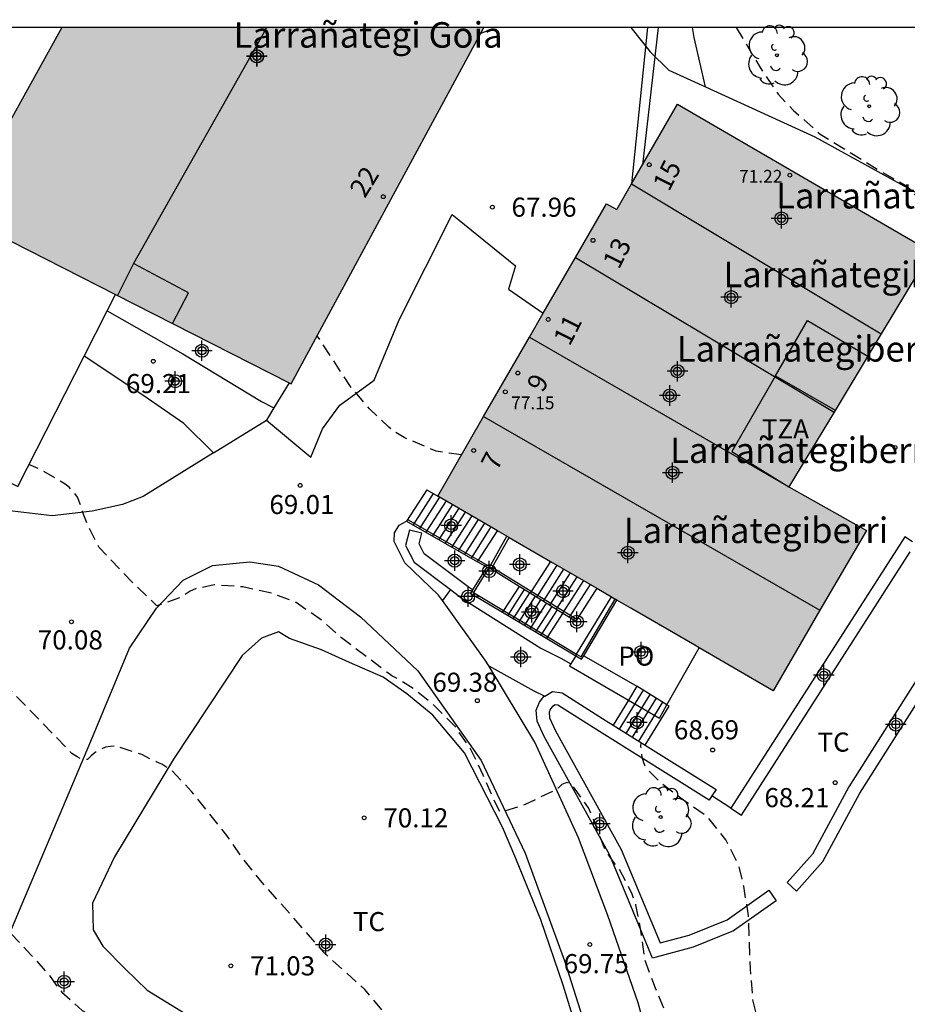
# Model space of a CAD drawing. Units: metres. Extents: x 584144 to 584497, y 4794040 to 4794290.
# Drawn here: x 584357 to 584392, y 4794252 to 4794290 of the extents above; entities that cross this region are included whole.
import ezdxf
from ezdxf.enums import TextEntityAlignment as Align

# ---------------------------------------------------------------- set-up
doc = ezdxf.new("R2010")
doc.units = ezdxf.units.M
doc.header["$MEASUREMENT"] = 0
doc.linetypes.add('TRAZOS_NORMALES', pattern=[0.75, 0.5, -0.25])
for name, color, linetype in [('010106', 9, 'Continuous'), ('020194', 31, 'TRAZOS_NORMALES'), ('020195', 30, 'TRAZOS_NORMALES'), ('020204', 9, 'Continuous'), ('020308', 9, 'Continuous'), ('060106', 9, 'Continuous'), ('060110', 9, 'Continuous'), ('060117', 9, 'Continuous'), ('060130', 9, 'Continuous'), ('060141', 9, 'Continuous'), ('070104', 3, 'Continuous'), ('070105', 6, 'Continuous'), ('080107', 9, 'Continuous'), ('080109', 9, 'Continuous'), ('080110', 9, 'Continuous'), ('080118', 9, 'Continuous'), ('080121', 9, 'Continuous'), ('080201', 9, 'Continuous'), ('080202', 9, 'Continuous'), ('080303', 9, 'Continuous'), ('080304', 9, 'Continuous'), ('080308', 9, 'Continuous'), ('080311', 9, 'Continuous'), ('080316', 9, 'Continuous'), ('100107', 3, 'Continuous'), ('100111', 9, 'Continuous'), ('100202', 3, 'Continuous'), ('100301', 7, 'Continuous'), ('220104', 9, 'Continuous'), ('240103', 9, 'Continuous'), ('990501', 21, 'Continuous'), ('C_Edificios', 5, 'Continuous'), ('Centroides', 1, 'Continuous')]:
    doc.layers.add(name, color=color, linetype=linetype)
doc.layers.add('080111', color=7, linetype='Continuous', lineweight=30)
doc.styles.add('ARIAL', font='arial.ttf', dxfattribs={"height": 1})
doc.styles.add('ARIALI', font='ariali.ttf', dxfattribs={"height": 1})
doc.styles.get("Standard").update_dxf_attribs({"font": 'arial.ttf'})

# ---------------------------------------------------------------- blocks, each defined once
blk = doc.blocks.new('COTAPU')
blk.add_circle((0, 0), 0.075)
blk = doc.blocks.new('ARBOL')
blk.add_circle((0, 0), 0.0587)
for centre, radius, start, end in [((0.097, 0.97), 0.21, 23.1565, 160.4665), ((-0.564, 0.381), 0.532, 92.28, 254.58), ((-0.28, 0.855), 0.3, 359.2878, 173.6078), ((0.438, 0.881), 0.24, 301.578, 139.328), ((-0.091, 0.321), 0.12, 119.14, 310.56), ((0.656, 0.288), 0.443, 319.8556, 114.7656), ((0.819, -0.249), 0.383, 235.5275, 62.0275), ((-0.556, -0.339), 0.555, 142.64, 266.54), ((-0.039, -0.384), 0.21, 189.64, 323.88), ((0.299, -0.624), 0.532, 224.67, 0.24), ((-0.301, -0.676), 0.45, 213.78, 295.32)]:
    blk.add_arc(centre, radius, start, end)
blk = doc.blocks.new('PUNTO')
blk.add_circle((0, 0), 0.075)
blk = doc.blocks.new('BloquePortal')
blk.add_circle((0, 0), 0.075)
at = {"flags": 5}
blk.add_attdef('INDICE', text='', height=0.75, dxfattribs=at).set_placement((0, 0), align=Align.MIDDLE_CENTER)
blk = doc.blocks.new('Centroide')
for points in [[(0, -0.402), (0, 0.402)], [(0.402, 0), (-0.402, 0)]]:
    blk.add_lwpolyline(points)
for radius in [0.256, 0.159]:
    blk.add_circle((0, 0), radius)

msp = doc.modelspace()

# ---------------------------------------------------------------- hatches: boundary and pattern name
at = {"layer": '990501'}
for points in [[(584375.288, 4794290.179), (584358.719, 4794290.179), (584354.65, 4794282.847), (584367.727, 4794276.198)], [(584392.832, 4794281.385), (584382.89, 4794287.166), (584380.504, 4794283.036), (584380.106, 4794283.267), (584373.478, 4794271.794), (584381.051, 4794267.401), (584383.566, 4794265.942), (584386.643, 4794264.158), (584390.301, 4794270.44), (584387.262, 4794272.152)]]:
    msp.add_hatch(color=256, dxfattribs=at).paths.add_polyline_path(points, flags=0)

# ---------------------------------------------------------------- linework, layer by layer
at = {"layer": '010106'}
msp.add_lwpolyline([(584144.1, 4794040.191), (584494.09, 4794040.184), (584494.095, 4794290.176), (584144.105, 4794290.184)], close=True, dxfattribs=at)
at = {"layer": '020194', "flags": 128}
for points, elevation in [([(584268.79, 4794290.181), (584269.172, 4794290.081), (584270.722, 4794289.341), (584272.392, 4794288.691), (584273.262, 4794288.251), (584276.642, 4794286.391), (584284.271, 4794282.851), (584296.621, 4794277.661), (584298.191, 4794276.951), (584298.901, 4794276.511), (584299.481, 4794276.011), (584299.951, 4794275.421), (584300.331, 4794274.661), (584300.501, 4794273.781), (584300.451, 4794272.941), (584300.311, 4794272.031), (584300.031, 4794271.131), (584299.411, 4794269.611), (584299.041, 4794268.941), (584298.601, 4794268.231), (584298.101, 4794267.531), (584297.101, 4794266.181), (584296.061, 4794264.841), (584292.091, 4794259.522), (584291.691, 4794258.852), (584292.391, 4794258.312), (584295.06, 4794255.272), (584296.36, 4794255.402), (584297.25, 4794255.812), (584298.01, 4794256.352), (584298.63, 4794256.892), (584299.99, 4794258.132), (584300.85, 4794258.822), (584301.45, 4794259.331), (584307.93, 4794265.021), (584309.55, 4794266.221), (584310.18, 4794266.661), (584311.6, 4794267.741), (584312.26, 4794268.281), (584312.88, 4794268.751), (584313.51, 4794269.261), (584314.08, 4794269.801), (584314.7, 4794270.311), (584315.33, 4794270.721), (584316.08, 4794271.061), (584316.93, 4794271.241), (584317.71, 4794271.261), (584318.49, 4794271.311), (584320.05, 4794271.341), (584320.83, 4794271.191), (584321.57, 4794270.851), (584322.32, 4794270.611), (584328.53, 4794269.791), (584329.66, 4794269.351), (584330.71, 4794269.021), (584331.81, 4794268.811), (584332.78, 4794268.561), (584333.99, 4794268.311), (584335.145, 4794268.198), (584337.286, 4794268.072), (584338.419, 4794267.819), (584339.582, 4794267.528), (584340.653, 4794267.359), (584342.106, 4794267.351), (584343.111, 4794267.168), (584343.578, 4794267.001), (584352.095, 4794264.696), (584352.876, 4794264.257), (584353.075, 4794264.129), (584353.263, 4794263.98), (584353.576, 4794263.619), (584353.701, 4794263.428), (584354.056, 4794262.572), (584354.611, 4794261.566), (584354.857, 4794260.848), (584354.662, 4794258.495), (584354.55, 4794257.594), (584354.55, 4794257.268), (584354.737, 4794256.965), (584356.695, 4794254.656), (584357.511, 4794253.793), (584358.242, 4794252.98), (584358.543, 4794252.54), (584358.721, 4794252.333), (584359.519, 4794251.615), (584360.127, 4794251.251), (584361.171, 4794250.852), (584362.156, 4794250.269), (584363.019, 4794249.598), (584364.846, 4794248.275), (584365.545, 4794247.595), (584365.811, 4794247.224), (584365.966, 4794246.969), (584366.085, 4794246.721), (584366.247, 4794245.945), (584366.246, 4794245.276), (584366.218, 4794245.056), (584366.158, 4794244.851), (584366.077, 4794244.647), (584365.139, 4794244.044), (584364.798, 4794243.865), (584364.795, 4794243.773), (584364.983, 4794243.666), (584365.313, 4794243.405), (584365.469, 4794243.246), (584365.61, 4794243.06), (584365.703, 4794242.88), (584365.738, 4794242.664), (584365.226, 4794239.566), (584365.229, 4794239.392), (584365.275, 4794239.187), (584366.133, 4794238.521), (584367.071, 4794238.022), (584369.17, 4794237.166), (584370.25, 4794236.529), (584371.202, 4794235.868), (584371.938, 4794235.066), (584372.078, 4794234.849), (584372.192, 4794234.616), (584372.258, 4794234.352), (584372.275, 4794233.936), (584372.257, 4794233.709), (584371.876, 4794232.307), (584371.863, 4794232.049), (584372.034, 4794231.141), (584372.131, 4794230.829), (584372.732, 4794229.665), (584373.012, 4794229.21), (584373.678, 4794228.224), (584374.249, 4794227.324), (584374.757, 4794226.418), (584375.865, 4794224.365), (584376.492, 4794223.306), (584377, 4794222.395), (584377.976, 4794220.159), (584378.346, 4794219.202), (584378.752, 4794218.034), (584379.02, 4794216.81), (584379.164, 4794215.819), (584379.728, 4794210.541), (584379.927, 4794209.228), (584379.996, 4794208.148), (584380.137, 4794206.793), (584380.306, 4794205.696), (584380.517, 4794204.593), (584380.818, 4794203.5), (584381.188, 4794202.433), (584381.658, 4794201.38), (584383.095, 4794198.381), (584383.564, 4794197.286), (584384.446, 4794195.12), (584384.899, 4794193.947), (584385.377, 4794192.821), (584385.727, 4794191.843), (584386.091, 4794190.76), (584386.476, 4794189.703), (584387.337, 4794187.61), (584387.786, 4794186.589), (584388.568, 4794184.507), (584388.917, 4794183.424), (584389.206, 4794182.236), (584389.402, 4794181.181), (584389.602, 4794179.984), (584390.184, 4794175.528), (584390.31, 4794174.373), (584390.351, 4794173.046), (584390.373, 4794171.945), (584390.368, 4794170.781), (584390.342, 4794169.685), (584390.258, 4794168.512), (584390.16, 4794166.385), (584390.221, 4794163.882), (584390.299, 4794163.144), (584390.41, 4794161.58), (584390.445, 4794160.031), (584390.498, 4794158.879), (584390.531, 4794156.647), (584390.532, 4794155.592), (584390.507, 4794154.352), (584390.526, 4794153.067), (584390.523, 4794151.909), (584390.556, 4794150.88), (584390.617, 4794149.873), (584390.656, 4794148.683), (584390.653, 4794147.588), (584390.611, 4794146.419), (584390.492, 4794145.318), (584390.33, 4794144.563), (584389.957, 4794143.411), (584389.557, 4794142.436), (584388.557, 4794140.435), (584388.143, 4794139.386), (584387.737, 4794138.129), (584386.671, 4794135.051), (584386.111, 4794133.82), (584385.553, 4794132.892), (584384.958, 4794132.073), (584384.129, 4794131.088), (584383.36, 4794130.204), (584382.651, 4794129.2), (584382.107, 4794128.297), (584381.845, 4794127.683), (584381.673, 4794127.009), (584381.527, 4794125.972), (584381.415, 4794124.952), (584381.126, 4794123.736), (584380.872, 4794123.225), (584380.711, 4794123.008), (584380.349, 4794122.627), (584380.147, 4794122.474), (584379.255, 4794122.014), (584379.019, 4794121.946), (584378.557, 4794121.858), (584375.973, 4794121.857), (584375.525, 4794121.783), (584374.497, 4794121.43), (584374.337, 4794121.294), (584374.392, 4794121.082), (584374.538, 4794120.884), (584375.103, 4794119.868), (584375.305, 4794118.846), (584375.275, 4794118.304), (584375.213, 4794118.022), (584374.848, 4794116.977), (584374.364, 4794116.041), (584374.033, 4794115.593), (584373.223, 4794114.836), (584371.419, 4794113.437), (584369.605, 4794112.221), (584368.783, 4794111.588), (584367.755, 4794110.847), (584366.571, 4794110.316), (584365.54, 4794109.976), (584364.43, 4794109.564), (584363.466, 4794109.15), (584361.475, 4794108.231), (584360.421, 4794107.721), (584356.351, 4794106.106), (584355.383, 4794105.766), (584354.281, 4794105.403), (584353.22, 4794105.102), (584348.884, 4794104.148), (584347.266, 4794103.881), (584342.343, 4794103.406), (584340.865, 4794103.323), (584335.519, 4794102.391), (584331.069, 4794101.892), (584327.578, 4794101.664), (584325.631, 4794101.775), (584320.633, 4794102.484), (584317.639, 4794102.364), (584317.146, 4794102.318), (584315.209, 4794101.974), (584308.536, 4794100.137), (584304.187, 4794099.033), (584297.473, 4794097.393), (584296.511, 4794097.228), (584296.022, 4794097.186), (584290.045, 4794097.493), (584288.125, 4794097.388), (584283.229, 4794097.469), (584282.744, 4794097.498), (584282.298, 4794097.489), (584281.877, 4794097.442), (584272.246, 4794096.902), (584271.832, 4794096.764), (584271.373, 4794096.657), (584266.836, 4794094.867), (584265.222, 4794093.997), (584262.402, 4794092.421), (584261.229, 4794091.534), (584260.153, 4794090.505), (584258.095, 4794088.076), (584257.027, 4794086.452), (584256.458, 4794085.153), (584256.322, 4794084.691), (584255.906, 4794082.78), (584255.544, 4794078.82), (584255.538, 4794077.992), (584255.516, 4794077.591), (584255.628, 4794073.123), (584255.708, 4794067.688), (584256.108, 4794063.234), (584256.755, 4794058.856), (584257.244, 4794056.116), (584257.773, 4794053.716), (584259.678, 4794048.126), (584259.859, 4794047.676), (584262.681, 4794041.495), (584262.908, 4794041.068), (584263.545, 4794040.189)], 71.64), ([(584264.183, 4794040.189), (584263.487, 4794041.194), (584261.116, 4794046.632), (584260.252, 4794048.566), (584258.592, 4794053.733), (584258.48, 4794054.217), (584257.588, 4794059.096), (584256.875, 4794063.974), (584256.55, 4794067.9), (584256.332, 4794075.323), (584256.281, 4794078.797), (584256.65, 4794082.705), (584257.119, 4794084.553), (584257.683, 4794085.889), (584258.721, 4794087.329), (584261.065, 4794089.8), (584262.198, 4794090.768), (584262.573, 4794091.035), (584262.966, 4794091.28), (584266.441, 4794093.081), (584269.132, 4794094.19), (584271.946, 4794095.086), (584272.909, 4794095.284), (584273.867, 4794095.36), (584281.804, 4794095.241), (584286.711, 4794095.04), (584290.161, 4794095.121), (584296.076, 4794094.906), (584296.56, 4794094.945), (584302.36, 4794095.858), (584305.734, 4794096.455), (584311.924, 4794097.949), (584316.315, 4794098.769), (584316.788, 4794098.804), (584317.272, 4794098.795), (584317.763, 4794098.75), (584318.237, 4794098.669), (584321.574, 4794097.815), (584323.695, 4794097.403), (584325.158, 4794097.226), (584325.614, 4794097.21), (584328.543, 4794097.341), (584335.411, 4794098.187), (584336.356, 4794098.365), (584340.745, 4794099.12), (584349.544, 4794100.992), (584350.432, 4794101.203), (584351.743, 4794101.472), (584352.98, 4794101.779), (584354.237, 4794102.123), (584355.399, 4794102.393), (584357.499, 4794102.954), (584358.963, 4794103.409), (584359.695, 4794103.683), (584360.107, 4794103.81), (584361.345, 4794104.117), (584361.551, 4794104.19), (584363.595, 4794104.714), (584364.064, 4794104.878), (584366.259, 4794105.531), (584368.623, 4794106.314), (584369.805, 4794106.734), (584370.068, 4794106.844), (584370.387, 4794106.934), (584371.513, 4794107.354), (584371.813, 4794107.445), (584372.358, 4794107.665), (584373.146, 4794107.938), (584373.372, 4794108.049), (584374.311, 4794108.452), (584375.194, 4794108.949), (584376.512, 4794109.873), (584377.38, 4794110.688), (584377.512, 4794110.855), (584377.682, 4794111.003), (584377.833, 4794111.17), (584377.966, 4794111.356), (584378.117, 4794111.523), (584378.666, 4794112.266), (584378.952, 4794112.844), (584379.278, 4794113.701), (584379.605, 4794114.727), (584379.663, 4794114.951), (584379.665, 4794115.176), (584379.704, 4794115.4), (584379.669, 4794115.643), (584379.672, 4794115.924), (584379.637, 4794116.168), (584379.587, 4794116.935), (584379.555, 4794117.478), (584379.557, 4794117.758), (584379.615, 4794117.982), (584379.692, 4794118.187), (584379.843, 4794118.336), (584380.237, 4794118.444), (584380.443, 4794118.461), (584381.378, 4794118.416), (584382.687, 4794118.404), (584383.473, 4794118.453), (584383.717, 4794118.525), (584384.488, 4794118.949), (584384.977, 4794119.281), (584385.922, 4794120.264), (584386.129, 4794120.506), (584386.433, 4794121.027), (584386.834, 4794121.865), (584387.201, 4794123.19), (584387.32, 4794123.88), (584387.46, 4794124.908), (584387.508, 4794126.067), (584387.573, 4794127.077), (584387.604, 4794128.423), (584387.704, 4794129.189), (584387.84, 4794129.768), (584387.975, 4794130.16), (584388.45, 4794131.016), (584388.829, 4794131.555), (584389.566, 4794132.334), (584391.396, 4794134.076), (584391.944, 4794134.707), (584392.595, 4794135.793), (584392.865, 4794136.682), (584393.273, 4794137.56), (584393.493, 4794138.434), (584393.493, 4794139.316), (584393.462, 4794140.087), (584393.462, 4794140.484), (584393.703, 4794141.428), (584393.859, 4794142.334), (584393.889, 4794143.02), (584393.831, 4794143.946), (584393.669, 4794144.91), (584393.157, 4794148.598), (584393.131, 4794149.516), (584393.069, 4794150.474), (584392.841, 4794151.382), (584392.715, 4794152.358), (584392.989, 4794153.232), (584393.507, 4794154.025), (584393.871, 4794154.859), (584394.117, 4794155.779), (584394.187, 4794156.675), (584394.037, 4794157.559), (584393.85, 4794158.467), (584393.756, 4794159.417), (584393.628, 4794160.389), (584393.592, 4794161.343), (584393.606, 4794162.309), (584393.658, 4794163.195), (584393.714, 4794164.757), (584393.842, 4794165.647), (584393.926, 4794166.557), (584393.94, 4794169.403), (584394.024, 4794171.201), (584394.018, 4794172.159), (584393.94, 4794173.147), (584393.924, 4794175.043), (584393.828, 4794175.869), (584393.46, 4794177.693), (584393.422, 4794178.617), (584393.252, 4794179.541), (584392.82, 4794181.317), (584392.302, 4794183.13), (584390.884, 4794186.395), (584389.495, 4794189.836), (584389.27, 4794190.477), (584388.861, 4794191.531), (584388.364, 4794192.536), (584387.744, 4794193.466), (584387.035, 4794194.461), (584386.388, 4794195.447), (584385.829, 4794196.397), (584384.826, 4794198.388), (584384.313, 4794199.499), (584383.845, 4794200.683), (584383.386, 4794201.903), (584382.564, 4794204.242), (584382.207, 4794205.206), (584381.909, 4794206.331), (584381.741, 4794207.399), (584381.621, 4794208.555), (584381.427, 4794210.871), (584381.352, 4794212.019), (584381.264, 4794215.758), (584381.213, 4794216.403), (584381.21, 4794217.805), (584381.162, 4794220.116), (584381.047, 4794221.317), (584380.874, 4794222.356), (584380.532, 4794223.616), (584380.229, 4794224.571), (584379.821, 4794225.698), (584379.234, 4794227.122), (584378.815, 4794228.309), (584378.012, 4794230.4), (584377.547, 4794231.402), (584376.939, 4794232.388), (584376.096, 4794233.243), (584374.468, 4794234.757), (584373.663, 4794235.47), (584372.798, 4794236.191), (584372.44, 4794236.466), (584372.332, 4794236.673), (584372.294, 4794236.885), (584372.328, 4794237.091), (584372.435, 4794237.264), (584372.513, 4794237.341), (584373.903, 4794240.059), (584374.032, 4794240.447), (584373.998, 4794240.65), (584373.687, 4794241.723), (584372.99, 4794244.494), (584372.777, 4794245.1), (584372.9, 4794245.273), (584373.143, 4794245.681), (584373.193, 4794245.887), (584373.22, 4794246.114), (584373.202, 4794246.349), (584372.932, 4794247.482), (584372.683, 4794248.66), (584372.335, 4794249.632), (584371.89, 4794250.653), (584371.319, 4794251.599), (584370.617, 4794252.428), (584369.009, 4794253.882), (584367.464, 4794255.651), (584366.585, 4794256.627), (584365.831, 4794257.562), (584365.199, 4794258.472), (584363.817, 4794260.203), (584363.05, 4794261.017), (584362.647, 4794261.276), (584362.453, 4794261.355), (584361.86, 4794261.648), (584360.845, 4794261.977), (584360.63, 4794261.971), (584360.432, 4794261.936), (584360.216, 4794261.849), (584360.028, 4794261.729), (584359.869, 4794261.597), (584359.726, 4794261.452), (584359.523, 4794261.458), (584359.322, 4794261.561), (584359.116, 4794261.693), (584356.701, 4794264.186), (584356.43, 4794264.552), (584356.125, 4794265.682), (584355.672, 4794266.778), (584355.272, 4794267.393), (584354.419, 4794268.247), (584353.473, 4794268.876), (584352.445, 4794269.299), (584351.155, 4794269.522), (584349.105, 4794270.149), (584347.001, 4794270.977), (584345.907, 4794271.373), (584343.789, 4794272.089), (584342.778, 4794272.499), (584340.676, 4794273.283), (584339.673, 4794273.838), (584339.099, 4794274.229), (584338.952, 4794274.388), (584338.594, 4794274.683), (584337.479, 4794275.184), (584336.51, 4794275.88), (584335.77, 4794276.48), (584335.19, 4794277.02), (584334.95, 4794277.15), (584334.4, 4794277.31), (584334.12, 4794277.33), (584333.02, 4794277.25), (584331.98, 4794277.23), (584331.49, 4794277.29), (584330.9, 4794277.44), (584330.73, 4794277.59), (584330.34, 4794278.06), (584330.13, 4794278.06), (584329.19, 4794277.76), (584326.13, 4794276.53), (584324.39, 4794275.691), (584322.82, 4794275.271), (584322.04, 4794275.151), (584321.26, 4794274.971), (584320.5, 4794274.731), (584319.75, 4794274.451), (584318.93, 4794274.181), (584318.21, 4794273.901), (584317.49, 4794273.591), (584316.8, 4794273.241), (584315.98, 4794272.901), (584315.13, 4794272.461), (584314.44, 4794272.021), (584313.71, 4794271.521), (584312.95, 4794270.951), (584312.29, 4794270.511), (584311.57, 4794270.071), (584310.84, 4794269.661), (584309.56, 4794268.741), (584307.6, 4794266.961), (584303.51, 4794263.601), (584299.83, 4794265.101), (584297.92, 4794263.811), (584297.59, 4794263.691), (584297.341, 4794263.981), (584300.851, 4794268.851), (584301.611, 4794271.021), (584301.801, 4794272.411), (584301.851, 4794273.291), (584301.871, 4794274.101), (584301.821, 4794274.941), (584301.701, 4794275.761), (584301.361, 4794276.381), (584300.751, 4794276.851), (584299.431, 4794277.661), (584298.661, 4794277.931), (584292.311, 4794280.631), (584282.451, 4794284.861), (584274.692, 4794288.301), (584271.702, 4794289.951), (584271.417, 4794290.181)], 70.64), ([(584375.17, 4794289.961), (584375.802, 4794290.179)], 67.64), ([(584385.193, 4794290.179), (584386.138, 4794288.608), (584386.837, 4794287.564), (584387.443, 4794286.928), (584388.492, 4794285.998), (584390.878, 4794284.531), (584391.826, 4794283.99), (584392.028, 4794283.831), (584392.385, 4794283.407), (584392.638, 4794282.945), (584392.918, 4794281.93), (584393.059, 4794280.891), (584393.042, 4794279.721), (584393.046, 4794278.611), (584393.226, 4794277.492), (584393.446, 4794276.419), (584393.653, 4794275.28), (584393.774, 4794274.162), (584393.673, 4794273.066), (584393.525, 4794271.95), (584393.551, 4794271.247), (584393.582, 4794271.023), (584393.857, 4794270.774), (584394.569, 4794269.918), (584395.482, 4794269.501), (584395.794, 4794269.167), (584395.776, 4794267.64), (584395.474, 4794266.704), (584394.948, 4794265.882), (584394.368, 4794265.088), (584393.94, 4794264.264), (584393.554, 4794263.436), (584393.16, 4794262.54), (584392.794, 4794261.63), (584392.574, 4794260.664), (584392.566, 4794259.681), (584392.776, 4794258.775), (584393.204, 4794257.907), (584393.3, 4794256.959), (584393.298, 4794256.025), (584393.436, 4794255.055), (584393.394, 4794254.605), (584392.538, 4794250.987), (584392.516, 4794250.025), (584392.581, 4794249.111), (584392.773, 4794248.201), (584392.851, 4794247.259), (584392.853, 4794246.349), (584392.781, 4794245.413), (584392.665, 4794244.483), (584392.689, 4794244.257), (584393.097, 4794242.423), (584393.069, 4794241.455), (584392.827, 4794240.571), (584392.501, 4794239.727), (584392.283, 4794238.869), (584392.083, 4794237.113), (584391.997, 4794236.193), (584391.953, 4794235.215), (584391.887, 4794234.351), (584391.746, 4794233.403), (584392.023, 4794232.505), (584392.621, 4794231.614), (584392.747, 4794230.879), (584392.641, 4794229.805), (584392.339, 4794229.017), (584391.941, 4794227.822), (584391.589, 4794226.965), (584391.225, 4794225.944), (584390.941, 4794225.048), (584390.679, 4794224.364), (584390.556, 4794222.551), (584390.567, 4794222.347), (584390.479, 4794221.323), (584390.337, 4794220.089), (584389.994, 4794217.752), (584389.885, 4794216.656), (584389.847, 4794216.072), (584389.812, 4794215.014), (584389.829, 4794214.002), (584389.853, 4794212.99), (584389.941, 4794211.885), (584389.933, 4794211.668), (584389.883, 4794211.248), (584389.74, 4794210.651), (584389.609, 4794210.473)], 67.64), ([(584374.41, 4794273.407), (584373.411, 4794273.56), (584372.164, 4794274.086), (584371.74, 4794274.337), (584371.555, 4794274.493), (584370.795, 4794275.221), (584370.049, 4794276.096), (584368.749, 4794278.087)], 68.64), ([(584265.209, 4794040.188), (584265.108, 4794040.559), (584264.935, 4794040.999), (584264.698, 4794041.387), (584264.479, 4794041.796), (584263.709, 4794043.559), (584263.565, 4794044.016), (584263.28, 4794045.941), (584263.153, 4794046.362), (584263.059, 4794046.812), (584262.234, 4794049.465), (584262.065, 4794049.91), (584261.891, 4794050.569), (584261.732, 4794051.513), (584260.606, 4794056.293), (584259.79, 4794060.624), (584259.191, 4794065.055), (584258.876, 4794069.499), (584258.983, 4794078.426), (584259.092, 4794078.857), (584259.145, 4794079.294), (584259.245, 4794079.727), (584259.318, 4794080.159), (584259.44, 4794080.566), (584259.536, 4794081.008), (584261.243, 4794084.148), (584262.278, 4794085.177), (584263.398, 4794086.194), (584264.523, 4794087.051), (584266.197, 4794088.063), (584266.642, 4794088.278), (584270.325, 4794089.801), (584271.751, 4794090.245), (584272.16, 4794090.329), (584272.58, 4794090.441), (584273.539, 4794090.637), (584277.535, 4794090.886), (584281.516, 4794090.862), (584288.973, 4794090.496), (584289.452, 4794090.419), (584289.882, 4794090.424), (584290.347, 4794090.4), (584291.255, 4794090.183), (584295.641, 4794089.661), (584296.72, 4794089.506), (584302.637, 4794089.821), (584306.031, 4794090.207), (584312.82, 4794091.633), (584316.158, 4794092.267), (584320.602, 4794092.647), (584322.076, 4794092.578), (584323.536, 4794092.389), (584326.372, 4794091.727), (584329.325, 4794091.34), (584332.292, 4794091.283), (584335.707, 4794091.643), (584340.57, 4794092.49), (584344.704, 4794093.568), (584353.267, 4794096.266), (584354.03, 4794096.494), (584355.207, 4794096.816), (584357.319, 4794097.267), (584363.609, 4794098.509), (584364.858, 4794098.805), (584366.081, 4794099.127), (584368.469, 4794099.797), (584370.753, 4794100.534), (584371.905, 4794100.914), (584373.038, 4794101.321), (584375.309, 4794102.091), (584377.569, 4794102.945), (584378.662, 4794103.314), (584379.742, 4794103.656), (584381.809, 4794104.251), (584382.916, 4794104.665), (584383.997, 4794105.119), (584384.994, 4794105.704), (584385.658, 4794106.188), (584386.474, 4794106.937), (584387.166, 4794107.721), (584387.768, 4794108.596), (584388.359, 4794109.74), (584388.787, 4794110.93), (584388.835, 4794111.152), (584388.87, 4794111.445), (584388.866, 4794111.706), (584388.805, 4794111.916), (584388.628, 4794113.077), (584388.467, 4794113.808), (584388.375, 4794114.071), (584388.34, 4794114.333), (584388.177, 4794114.896), (584388.125, 4794115.383), (584388.167, 4794115.813), (584388.301, 4794116.242), (584388.615, 4794116.996), (584390.094, 4794117.928), (584391.121, 4794118.71), (584391.805, 4794119.309), (584392.479, 4794119.936), (584393.323, 4794120.568), (584394.133, 4794121.318), (584394.531, 4794121.823), (584394.975, 4794122.608), (584395.291, 4794123.508), (584395.697, 4794124.384), (584395.939, 4794125.002), (584396.125, 4794125.958), (584396.205, 4794127.862), (584396.187, 4794128.784), (584396.297, 4794129.704), (584396.797, 4794130.48), (584397.455, 4794131.224), (584398.077, 4794132.03), (584398.673, 4794132.746), (584399.171, 4794133.518), (584399.541, 4794134.408), (584399.753, 4794135.314), (584399.889, 4794136.298), (584399.829, 4794137.244), (584399.589, 4794138.152), (584399.305, 4794139.056), (584399.117, 4794139.912), (584398.933, 4794140.854), (584398.855, 4794141.81), (584398.723, 4794142.68), (584398.519, 4794143.626), (584398.443, 4794144.556), (584398.419, 4794146.404), (584398.513, 4794147.28), (584398.787, 4794148.142), (584398.961, 4794149.084), (584399.227, 4794149.957), (584399.625, 4794151.017), (584399.679, 4794151.901), (584399.641, 4794152.889), (584399.465, 4794153.867), (584399.357, 4794154.787), (584399.279, 4794155.649), (584399.241, 4794156.541), (584399.351, 4794157.457), (584399.625, 4794158.417), (584400.199, 4794160.179), (584400.365, 4794161.125), (584400.633, 4794162.085), (584400.707, 4794162.651), (584400.719, 4794164.527), (584400.697, 4794165.441), (584400.695, 4794166.363), (584400.65, 4794167.325), (584400.632, 4794168.275), (584400.632, 4794170.155), (584400.77, 4794170.851), (584401.21, 4794171.675), (584401.564, 4794172.579), (584401.592, 4794173.513), (584401.582, 4794176.427), (584401.464, 4794177.349), (584401.238, 4794178.293), (584401.036, 4794179.339), (584400.812, 4794180.307), (584400.3, 4794181.155), (584399.106, 4794182.735), (584397.878, 4794184.181), (584396.76, 4794185.557), (584396.206, 4794186.287), (584395.606, 4794186.973), (584395.018, 4794187.697), (584394.37, 4794188.411), (584393.802, 4794189.11), (584392.68, 4794190.688), (584392.15, 4794191.502), (584391.578, 4794192.29), (584390.164, 4794193.982), (584390.076, 4794194.112), (584387.597, 4794197.008), (584387.01, 4794198.164), (584386.548, 4794199.132), (584386.006, 4794200.339), (584385.59, 4794201.374), (584385.247, 4794202.318), (584384.543, 4794204.595), (584384.226, 4794205.883), (584384.147, 4794207.049), (584384.168, 4794207.788), (584384.097, 4794209.036), (584384.155, 4794211.366), (584384.277, 4794212.374), (584384.345, 4794213.381), (584384.332, 4794214.412), (584384.214, 4794215.34), (584384.135, 4794216.558), (584384.019, 4794217.777), (584383.835, 4794218.966), (584383.826, 4794219.586), (584383.947, 4794219.749), (584384.037, 4794219.831), (584387.293, 4794220.586), (584387.429, 4794220.749), (584387.74, 4794221.299), (584387.795, 4794221.5), (584388.592, 4794227.095), (584388.556, 4794228.142), (584388.641, 4794229.268), (584388.703, 4794230.38), (584389, 4794232.656), (584389.024, 4794233.657), (584388.747, 4794236.042), (584388.574, 4794236.813), (584387.845, 4794238.791), (584387.697, 4794239.809), (584387.611, 4794240.99), (584387.477, 4794244.248), (584387.423, 4794244.95), (584387.27, 4794246.207), (584387.013, 4794247.486), (584386.472, 4794249.605), (584386.132, 4794250.826), (584385.851, 4794252.031), (584385.75, 4794253.242), (584385.679, 4794255.319), (584385.488, 4794256.494), (584385.288, 4794257.323), (584384.783, 4794258.3), (584384.085, 4794259.198), (584383.179, 4794259.822), (584382.289, 4794260.491), (584381.658, 4794261.125), (584381.563, 4794261.328), (584381.504, 4794261.548), (584381.451, 4794261.962), (584381.467, 4794262.115)], 68.64)]:
    msp.add_lwpolyline(points, dxfattribs=dict(at, elevation=elevation))
at = {"layer": '020195', "elevation": 69.64, "flags": 128}
msp.add_lwpolyline([(584386.634, 4794117.769), (584387.176, 4794118.01), (584387.647, 4794118.324), (584388.155, 4794118.694), (584388.4, 4794118.897), (584389.1, 4794119.77), (584389.271, 4794120.031), (584389.843, 4794121.279), (584390.909, 4794123.364), (584391.425, 4794124.519), (584391.749, 4794125.152), (584392.305, 4794126.475), (584392.401, 4794127.46), (584392.298, 4794128.474), (584392.283, 4794129.069), (584392.533, 4794130.039), (584393.061, 4794130.96), (584393.729, 4794131.612), (584394.297, 4794132.38), (584394.429, 4794132.532), (584394.965, 4794133.296), (584395.397, 4794134.12), (584396.021, 4794134.808), (584396.683, 4794135.475), (584397.14, 4794136.132), (584397.351, 4794137.022), (584397.421, 4794137.932), (584397.281, 4794138.868), (584397.281, 4794139.792), (584397.241, 4794140.776), (584397.085, 4794141.736), (584396.805, 4794142.632), (584396.505, 4794143.516), (584396.057, 4794144.364), (584395.909, 4794144.812), (584395.897, 4794145.652), (584395.833, 4794147.624), (584395.785, 4794148.556), (584395.785, 4794149.524), (584395.969, 4794150.476), (584396.321, 4794151.312), (584396.757, 4794152.199), (584396.965, 4794153.155), (584396.965, 4794154.147), (584396.913, 4794154.991), (584396.793, 4794155.899), (584396.577, 4794156.887), (584396.513, 4794157.851), (584396.529, 4794158.827), (584396.661, 4794159.791), (584396.889, 4794160.731), (584397.161, 4794161.623), (584397.317, 4794162.503), (584397.382, 4794163.415), (584397.442, 4794165.199), (584397.554, 4794166.479), (584397.582, 4794167.243), (584397.714, 4794169.035), (584397.714, 4794169.959), (584397.678, 4794171.651), (584397.574, 4794173.495), (584397.49, 4794174.443), (584397.218, 4794176.019), (584396.986, 4794176.983), (584396.806, 4794177.843), (584396.638, 4794178.795), (584396.39, 4794179.659), (584396.03, 4794180.499), (584395.55, 4794181.267), (584395.118, 4794182.007), (584394.885, 4794183.147), (584394.872, 4794183.349), (584395.294, 4794184.63), (584395.326, 4794184.846), (584395.367, 4794185.309), (584395.349, 4794185.75), (584395.277, 4794186.034), (584395.152, 4794186.282), (584394.872, 4794186.688), (584394.199, 4794187.471), (584392.607, 4794188.987), (584391.748, 4794189.853), (584390.409, 4794191.367), (584389.59, 4794192.426), (584388.985, 4794193.298), (584388.292, 4794194.365), (584387.719, 4794195.356), (584386.034, 4794198.18), (584385.439, 4794199.216), (584384.88, 4794200.245), (584384.404, 4794201.31), (584384.069, 4794202.299), (584383.655, 4794203.595), (584383.278, 4794204.883), (584383.019, 4794205.909), (584382.552, 4794208.027), (584382.519, 4794208.535), (584382.658, 4794210.633), (584382.722, 4794212.828), (584382.733, 4794214.869), (584382.708, 4794216.106), (584382.714, 4794217.265), (584382.684, 4794218.429), (584382.61, 4794219.642), (584382.411, 4794221.84), (584382.078, 4794224.109), (584381.821, 4794225.287), (584381.458, 4794226.377), (584381.018, 4794227.455), (584380.497, 4794228.615), (584379.478, 4794230.728), (584379.424, 4794230.951), (584379.426, 4794231.17), (584379.54, 4794231.319), (584382.253, 4794232.762), (584383.275, 4794233.267), (584384.588, 4794233.657), (584384.751, 4794233.777), (584384.89, 4794233.921), (584385.018, 4794234.135), (584385.462, 4794235.238), (584385.584, 4794235.837), (584385.533, 4794236.854), (584385.357, 4794238.011), (584384.846, 4794240.156), (584384.611, 4794241.042), (584384.466, 4794241.189), (584384.255, 4794241.183), (584384.084, 4794241.059), (584384.005, 4794240.841), (584383.954, 4794240.622), (584383.94, 4794240.404), (584383.971, 4794239.297), (584384.073, 4794237.853), (584381.888, 4794237.792), (584381.748, 4794238.238), (584381.673, 4794238.425), (584381.47, 4794239.356), (584381.295, 4794241.538), (584381.132, 4794242.362), (584380.265, 4794247.405), (584382.203, 4794248.615), (584382.652, 4794249.597), (584382.727, 4794249.819), (584382.754, 4794250.05), (584382.736, 4794250.33), (584382.474, 4794251.406), (584382.026, 4794252.48), (584381.606, 4794253.599), (584381.45, 4794254.747), (584381.257, 4794255.759), (584381.114, 4794256.177), (584380.608, 4794257.151), (584380.332, 4794257.49), (584380.068, 4794257.885), (584379.972, 4794258.105), (584379.584, 4794259.146), (584379.389, 4794259.557), (584378.733, 4794260.492), (584378.539, 4794260.558), (584378.352, 4794260.483), (584378.205, 4794260.334), (584377.981, 4794260.21), (584376.914, 4794259.689), (584375.942, 4794259.377), (584375.818, 4794259.585), (584375.254, 4794260.847), (584374.753, 4794261.905), (584374.165, 4794262.754), (584373.329, 4794263.588), (584372.512, 4794264.244), (584372.089, 4794264.516), (584371.681, 4794264.738), (584371.476, 4794264.89), (584369.697, 4794266.231), (584368.941, 4794266.903), (584367.918, 4794267.618), (584366.952, 4794267.983), (584365.832, 4794268.232), (584364.702, 4794268.307), (584363.975, 4794268.156), (584363.763, 4794268.06), (584363.368, 4794267.808), (584362.453, 4794267.492), (584361.492, 4794268.405), (584360.187, 4794269.775), (584359.705, 4794270.74), (584359.546, 4794271.146), (584359.5, 4794271.349), (584359.333, 4794271.752), (584359.189, 4794271.952), (584359.004, 4794272.14), (584358.847, 4794272.267), (584357.887, 4794272.831), (584357.427, 4794273.031)], dxfattribs=at)
at = {"layer": '060106', "flags": 128}
for points in [[(584372.315, 4794270.856), (584375.076, 4794269.276), (584375.507, 4794269.029), (584374.881, 4794268.009), (584376.064, 4794267.302), (584377.794, 4794266.268), (584378.93, 4794265.589), (584379.107, 4794265.484), (584380.445, 4794267.752)], [(584378.931, 4794266.947), (584377.144, 4794268.049), (584375.618, 4794268.991), (584376.279, 4794270.168)]]:
    msp.add_lwpolyline(points, dxfattribs=at)
at = {"layer": '060110', "flags": 128}
for points in [[(584364.678, 4794273.492), (584361.915, 4794271.778), (584361.105, 4794271.466), (584359.919, 4794271.195), (584358.339, 4794271.021), (584356.557, 4794271.225), (584352.909, 4794272.911), (584349.131, 4794274.824), (584346.535, 4794276.537), (584342.747, 4794279.201), (584340.196, 4794281.723), (584339.992, 4794281.89), (584338.16, 4794283.39), (584335.73, 4794284.56), (584334.63, 4794284.94), (584333.28, 4794285.19), (584322.92, 4794283.34)], [(584360.502, 4794279.065), (584363.467, 4794277.369), (584366.562, 4794275.506), (584367.045, 4794275.256)], [(584364.678, 4794273.492), (584363.509, 4794274.638), (584361.907, 4794275.749), (584359.597, 4794277.289)], [(584364.678, 4794273.492), (584366.751, 4794274.778)], [(584373.663, 4794267.693), (584373.509, 4794267.906), (584372.186, 4794269.177), (584371.763, 4794270.007), (584371.785, 4794270.348), (584371.963, 4794270.651), (584372.256, 4794270.804)], [(584353.312, 4794242.511), (584353.097, 4794243.621), (584353.09, 4794244.861), (584353.442, 4794246.455), (584354.944, 4794250.536), (584357.17, 4794255.794), (584359.858, 4794262.175), (584361.374, 4794265.825), (584362.44, 4794267.393), (584363.483, 4794268.492), (584364.635, 4794269.064), (584366.101, 4794269.22), (584367.227, 4794269.041), (584368.798, 4794268.313), (584370.44, 4794267.059), (584372.693, 4794264.934), (584375.179, 4794261.418), (584376.912, 4794257.777), (584378.452, 4794253.555), (584379.95, 4794248.864), (584380.907, 4794244.554), (584381.937, 4794237.895), (584381.958, 4794236.035)], [(584375.478, 4794265.135), (584375.345, 4794265.354), (584373.663, 4794267.693)], [(584386.889, 4794221.749), (584386.801, 4794222.965), (584386.507, 4794224.909), (584385.991, 4794226.84), (584385.257, 4794229.893), (584384.79, 4794232.181), (584384.399, 4794233.939), (584384.344, 4794234.566), (584383.99, 4794238.564), (584383.334, 4794242.89), (584382.621, 4794247.199), (584381.349, 4794251.906), (584380.158, 4794255.336), (584379.002, 4794258.389), (584377.289, 4794262.143), (584375.478, 4794265.135)]]:
    msp.add_lwpolyline(points, dxfattribs=at)
at = {"layer": '060117', "flags": 128}
for points in [[(584373.048, 4794272.043), (584372.256, 4794270.804)], [(584375.039, 4794269.219), (584375.076, 4794269.276), (584375.817, 4794270.436)], [(584376.669, 4794268.25), (584375.493, 4794268.976), (584376.191, 4794270.219)], [(584377.898, 4794269.229), (584377.144, 4794268.049)], [(584376.669, 4794268.25), (584376.064, 4794267.302), (584376.024, 4794267.238)], [(584377.101, 4794267.983), (584376.669, 4794268.25)], [(584377.144, 4794268.049), (584377.101, 4794267.983)], [(584379.716, 4794268.175), (584378.931, 4794266.947), (584378.888, 4794266.88), (584378.383, 4794267.191)], [(584378.383, 4794267.191), (584377.101, 4794267.983)], [(584377.754, 4794266.206), (584377.794, 4794266.268), (584378.383, 4794267.191)], [(584381.296, 4794264.329), (584380.963, 4794263.787)], [(584382.474, 4794263.605), (584381.296, 4794264.329)], [(584380.963, 4794263.787), (584380.36, 4794262.806)], [(584381.625, 4794262.017), (584382.566, 4794263.549), (584382.474, 4794263.605)]]:
    msp.add_lwpolyline(points, dxfattribs=at)
at = {"layer": '060130', "flags": 128}
for points in [[(584366.751, 4794274.778), (584368.49, 4794273.317), (584368.948, 4794274.432), (584369.628, 4794275.366), (584370.98, 4794276.339), (584371.964, 4794278.703), (584374.038, 4794282.848), (584376.528, 4794280.833), (584376.251, 4794279.918), (584377.622, 4794278.967)], [(584367.648, 4794276.238), (584367.045, 4794275.256)], [(584367.045, 4794275.256), (584366.751, 4794274.778)], [(584373.979, 4794268.126), (584373.663, 4794267.693)], [(584379.209, 4794265.529), (584381.296, 4794264.329)], [(584375.478, 4794265.135), (584377.244, 4794264.147), (584377.682, 4794263.949)], [(584384.984, 4794259.544), (584384.239, 4794260.028)]]:
    msp.add_lwpolyline(points, dxfattribs=at)
at = {"layer": '060141', "flags": 128}
for points in [[(584373.3, 4794271.897), (584372.51, 4794270.66)], [(584373.552, 4794271.751), (584372.763, 4794270.516)], [(584373.804, 4794271.605), (584373.016, 4794270.372)], [(584374.054, 4794271.459), (584373.268, 4794270.228)], [(584374.306, 4794271.313), (584373.521, 4794270.084)], [(584374.558, 4794271.167), (584373.774, 4794269.94)], [(584374.81, 4794271.021), (584374.027, 4794269.796)], [(584375.061, 4794270.875), (584374.28, 4794269.651)], [(584375.313, 4794270.729), (584374.533, 4794269.507)], [(584375.565, 4794270.583), (584374.786, 4794269.363)], [(584378.157, 4794269.079), (584377.356, 4794267.826)], [(584378.417, 4794268.929), (584377.611, 4794267.668)], [(584378.677, 4794268.778), (584377.867, 4794267.51)], [(584378.937, 4794268.627), (584378.122, 4794267.353)], [(584379.196, 4794268.477), (584378.377, 4794267.195)], [(584376.874, 4794268.123), (584376.23, 4794267.115)], [(584379.456, 4794268.326), (584378.633, 4794267.038)], [(584377.078, 4794267.997), (584376.436, 4794266.992)], [(584377.295, 4794267.863), (584376.655, 4794266.862)], [(584377.515, 4794267.728), (584376.877, 4794266.729)], [(584377.736, 4794267.591), (584377.1, 4794266.596)], [(584377.952, 4794267.458), (584377.318, 4794266.466)], [(584378.161, 4794267.329), (584377.53, 4794266.34)], [(584380.611, 4794262.649), (584381.548, 4794264.174)], [(584380.879, 4794262.482), (584381.818, 4794264.009)], [(584381.119, 4794262.333), (584382.058, 4794263.861)], [(584381.374, 4794262.174), (584382.314, 4794263.704)]]:
    msp.add_lwpolyline(points, dxfattribs=at)
at = {"layer": '070104', "flags": 128}
for points in [[(584383.985, 4794287.856), (584383.549, 4794289.783), (584383.471, 4794290.179)], [(584382.553, 4794288.511), (584383.985, 4794287.856)], [(584383.985, 4794287.856), (584388.276, 4794285.892), (584393.34, 4794283.102), (584392.832, 4794281.385)], [(584376.544, 4794257.578), (584376.017, 4794258.808), (584374.529, 4794261.723), (584373.282, 4794263.198), (584372.258, 4794264.035), (584371.335, 4794264.692), (584370.016, 4794265.264), (584368.914, 4794265.758), (584367.658, 4794266.202), (584367.227, 4794266.473), (584366.563, 4794266.212), (584365.806, 4794265.544), (584363.109, 4794261.469), (584360.784, 4794257.633), (584359.927, 4794255.821), (584359.956, 4794254.777), (584360.332, 4794254.137), (584361.214, 4794253.238), (584362.072, 4794252.403), (584363.566, 4794251.486)], [(584379.169, 4794250.098), (584378.402, 4794252.6), (584377.521, 4794255.166), (584376.544, 4794257.578)]]:
    msp.add_lwpolyline(points, dxfattribs=at)
at = {"layer": '070105', "flags": 128}
for points in [[(584373.048, 4794272.043), (584373.478, 4794271.794)], [(584372.256, 4794270.804), (584375.039, 4794269.219)], [(584375.039, 4794269.219), (584375.399, 4794269.014), (584374.846, 4794268.114)], [(584374.846, 4794268.114), (584374.767, 4794267.987), (584376.024, 4794267.238)], [(584379.209, 4794265.529), (584380.509, 4794267.715)], [(584376.024, 4794267.238), (584377.754, 4794266.206)], [(584377.754, 4794266.206), (584378.893, 4794265.528)], [(584378.893, 4794265.528), (584379.126, 4794265.389), (584379.209, 4794265.529)]]:
    msp.add_lwpolyline(points, dxfattribs=at)
at = {"layer": '080107', "flags": 128}
for points in [[(584360.502, 4794279.065), (584360.829, 4794279.705)], [(584359.597, 4794277.289), (584360.502, 4794279.065)], [(584348.725, 4794277.311), (584348.342, 4794276.551), (584356.99, 4794272.174), (584359.597, 4794277.289)]]:
    msp.add_lwpolyline(points, dxfattribs=at)
at = {"layer": '080109', "flags": 128}
msp.add_lwpolyline([(584366.757, 4794290.179), (584366.611, 4794289.9), (584361.537, 4794280.924)], dxfattribs=at)
at = {"layer": '080110', "flags": 128}
for points in [[(584363.069, 4794278.567), (584363.699, 4794279.762), (584361.537, 4794280.924), (584360.904, 4794279.668)], [(584386.731, 4794276.506), (584387.988, 4794278.682), (584390.358, 4794277.284)], [(584386.731, 4794276.506), (584385.016, 4794273.538), (584387.262, 4794272.152)], [(584386.731, 4794276.506), (584389.08, 4794275.165)]]:
    msp.add_lwpolyline(points, dxfattribs=at)
at = {"layer": '080111', "flags": 128}
for points in [[(584358.719, 4794290.179), (584355.809, 4794284.936)], [(584367.648, 4794276.238), (584367.727, 4794276.198), (584375.288, 4794290.179)], [(584381.087, 4794284.045), (584382.89, 4794287.166), (584392.832, 4794281.385)], [(584355.266, 4794283.957), (584354.65, 4794282.847), (584360.829, 4794279.705)], [(584378.889, 4794281.161), (584380.106, 4794283.267), (584380.504, 4794283.036), (584381.087, 4794284.045)], [(584377.622, 4794278.967), (584378.889, 4794281.161)], [(584392.832, 4794281.385), (584390.886, 4794278.159)], [(584360.829, 4794279.705), (584367.648, 4794276.238)], [(584377.083, 4794278.034), (584377.622, 4794278.967)], [(584390.886, 4794278.159), (584389.033, 4794275.087)], [(584375.28, 4794274.913), (584377.083, 4794278.034)], [(584389.033, 4794275.087), (584387.262, 4794272.152)], [(584373.478, 4794271.794), (584375.28, 4794274.913)], [(584387.262, 4794272.152), (584390.301, 4794270.44), (584388.481, 4794267.315)], [(584375.817, 4794270.436), (584373.478, 4794271.794)], [(584376.191, 4794270.219), (584375.817, 4794270.436)], [(584376.191, 4794270.219), (584376.279, 4794270.168)], [(584376.279, 4794270.168), (584377.898, 4794269.229)], [(584377.898, 4794269.229), (584379.716, 4794268.175)], [(584379.716, 4794268.175), (584380.298, 4794267.837)], [(584380.298, 4794267.837), (584380.445, 4794267.752)], [(584380.509, 4794267.715), (584380.445, 4794267.752)], [(584383.739, 4794265.841), (584383.566, 4794265.942), (584381.051, 4794267.401), (584380.509, 4794267.715)], [(584388.481, 4794267.315), (584386.643, 4794264.158), (584383.739, 4794265.841)]]:
    msp.add_lwpolyline(points, dxfattribs=at)
at = {"layer": '080118', "flags": 128}
for points in [[(584381.087, 4794284.045), (584390.886, 4794278.159)], [(584378.889, 4794281.161), (584389.033, 4794275.087)], [(584377.083, 4794278.034), (584387.262, 4794272.152)], [(584375.28, 4794274.913), (584388.481, 4794267.315)]]:
    msp.add_lwpolyline(points, dxfattribs=at)
at = {"layer": '080121', "flags": 128}
for points in [[(584378.93, 4794265.589), (584380.298, 4794267.837)], [(584382.474, 4794263.605), (584383.739, 4794265.841)], [(584378.893, 4794265.528), (584378.701, 4794265.213)], [(584378.93, 4794265.589), (584378.893, 4794265.528)], [(584378.701, 4794265.213), (584378.654, 4794265.136), (584380.963, 4794263.787)], [(584380.963, 4794263.787), (584382.176, 4794263.079), (584382.474, 4794263.605)]]:
    msp.add_lwpolyline(points, dxfattribs=at)
at = {"layer": '100107', "flags": 128}
for points in [[(584374.846, 4794268.114), (584374.725, 4794268.19), (584372.95, 4794269.526), (584372.748, 4794269.915), (584372.857, 4794270.337), (584372.372, 4794270.46), (584372.218, 4794269.854), (584372.558, 4794269.195), (584373.979, 4794268.126)], [(584392.112, 4794270.002), (584391.806, 4794270.198), (584384.984, 4794259.544)], [(584384.984, 4794259.544), (584385.405, 4794259.274), (584392.018, 4794269.601)], [(584395.462, 4794269.281), (584392.508, 4794264.944), (584389.616, 4794260.389), (584388.187, 4794257.739), (584387.188, 4794256.628), (584387.56, 4794256.294), (584388.599, 4794257.449), (584390.048, 4794260.136), (584392.926, 4794264.669), (584395.886, 4794269.015), (584395.462, 4794269.281)], [(584373.979, 4794268.126), (584374.441, 4794267.778), (584377.521, 4794265.83), (584378.31, 4794265.439), (584378.701, 4794265.213)], [(584384.239, 4794260.028), (584384.135, 4794259.862), (584379.822, 4794262.553), (584378.188, 4794263.589), (584378.082, 4794263.603), (584377.976, 4794263.542), (584377.904, 4794263.451), (584377.849, 4794263.317), (584377.867, 4794263.09), (584378.101, 4794262.58), (584380.678, 4794257.928), (584382.206, 4794254.263), (584383.343, 4794254.563), (584384.84, 4794255.172), (584386.476, 4794256.326), (584386.764, 4794255.917), (584385.081, 4794254.73), (584383.502, 4794254.088), (584381.912, 4794253.668), (584380.227, 4794257.71), (584377.654, 4794262.354), (584377.375, 4794262.963), (584377.342, 4794263.397), (584377.468, 4794263.706), (584377.644, 4794263.927), (584377.682, 4794263.949)], [(584377.682, 4794263.949), (584377.98, 4794264.122), (584378.364, 4794264.069), (584380.088, 4794262.976), (584380.36, 4794262.806)], [(584380.36, 4794262.806), (584381.625, 4794262.017)], [(584381.625, 4794262.017), (584384.4, 4794260.286), (584384.242, 4794260.033), (584384.239, 4794260.028)]]:
    msp.add_lwpolyline(points, dxfattribs=at)
at = {"layer": '100111', "flags": 128}
msp.add_lwpolyline([(584381.06, 4794290.179), (584381.811, 4794289.226), (584382.553, 4794288.511)], dxfattribs=at)
at = {"layer": '220104', "flags": 128}
msp.add_lwpolyline([(584381.708, 4794290.179), (584381.087, 4794284.045)], dxfattribs=at)
at = {"layer": '240103', "flags": 128}
msp.add_lwpolyline([(584382.136, 4794290.179), (584381.515, 4794284.786)], dxfattribs=at)

# ---------------------------------------------------------------- block references
at = {"layer": '020204', "rotation": 359.9987685839998}
for p in [(584375.622, 4794283.129, 67.962), (584362.312, 4794277.084, 69.213), (584391.427, 4794273.697, 67.9), (584368.077, 4794272.213, 69.014), (584359.101, 4794266.857, 70.085), (584375.031, 4794263.766, 69.375), (584384.268, 4794261.83, 68.688), (584389.079, 4794260.548, 68.208), (584370.59, 4794259.168, 70.119), (584379.449, 4794254.198, 69.749), (584365.358, 4794253.361, 71.026)]:
    msp.add_blockref('COTAPU', p, dxfattribs=at)
at = {"layer": '080201', "rotation": 359.9987685839998}
for p in [(584387.298, 4794284.388, 71.219), (584376.13, 4794275.883, 77.147)]:
    msp.add_blockref('PUNTO', p, dxfattribs=at)
at = {"layer": '080202', "rotation": 359.9987685839998}
for p in [(584381.781, 4794284.794), (584371.339, 4794283.539), (584379.572, 4794281.829), (584377.809, 4794278.725), (584376.623, 4794276.622), (584374.889, 4794273.584)]:
    msp.add_blockref('BloquePortal', p, dxfattribs=at)
at = {"layer": '100202', "rotation": 359.9987685839998}
for p in [(584386.791, 4794289.09), (584390.412, 4794287.09), (584382.23, 4794259.197)]:
    msp.add_blockref('ARBOL', p, dxfattribs=at)
at = {"layer": 'C_Edificios', "rotation": 359.9987685839998}
for p in [(584366.379, 4794289.049), (584386.968, 4794282.689), (584384.998, 4794279.599), (584382.888, 4794276.689), (584382.698, 4794272.709), (584380.938, 4794269.569)]:
    msp.add_blockref('Centroide', p, dxfattribs=at)
at = {"layer": 'Centroides', "rotation": 359.9987685839998}
for p in [(584366.383, 4794289.045), (584364.222, 4794277.497), (584363.167, 4794276.298), (584382.586, 4794275.737), (584374.002, 4794270.639), (584374.142, 4794269.259), (584375.494, 4794268.849), (584376.698, 4794269.109), (584378.397, 4794268.059), (584374.67, 4794267.849), (584377.168, 4794267.239), (584378.941, 4794266.859), (584376.74, 4794265.479), (584381.464, 4794265.669), (584388.63, 4794264.769), (584381.299, 4794262.91), (584391.459, 4794262.83), (584379.84, 4794258.931), (584369.079, 4794254.192), (584358.812, 4794252.732)]:
    msp.add_blockref('Centroide', p, dxfattribs=at)

# ---------------------------------------------------------------- texts
at = {"layer": '020308', "style": 'ARIAL'}
for s, p in [('67.96', (584376.372, 4794282.754)), ('69.21', (584361.237, 4794275.832)), ('69.01', (584366.869, 4794271.087)), ('70.08', (584357.776, 4794265.775)), ('69.38', (584373.266, 4794264.114)), ('68.69', (584382.747, 4794262.248)), ('68.21', (584386.3, 4794259.587)), ('70.12', (584371.34, 4794258.793)), ('71.03', (584366.108, 4794252.986)), ('69.75', (584378.419, 4794253.072))]:
    msp.add_text(s, height=0.75, rotation=359.9988, dxfattribs=at).set_placement(p)
at = {"layer": '080303', "style": 'ARIAL'}
for s, p in [('71.22', (584385.303, 4794284.091)), ('77.15', (584376.356, 4794275.201))]:
    msp.add_text(s, height=0.5, rotation=359.9988, dxfattribs=at).set_placement(p)
at = {"layer": '080304', "style": 'ARIALI'}
for s, p in [('Larrañategi Goia', (584365.459, 4794289.388)), ('Larrañategiberri', (584386.758, 4794283.079)), ('Larrañategiberri', (584384.688, 4794279.989)), ('Larrañategiberri', (584382.858, 4794277.07)), ('Larrañategiberri', (584382.594, 4794273.091)), ('Larrañategiberri', (584380.78, 4794269.951))]:
    msp.add_text(s, height=1, dxfattribs=at).set_placement(p)
at = {"layer": '080308', "style": 'ARIALI'}
for s, rotation, p in [('22', 58.4988, (584370.615, 4794283.45)), ('15', 62.9988, (584382.554, 4794283.71)), ('13', 62.9988, (584380.586, 4794280.658)), ('11', 62.9988, (584378.65, 4794277.642)), ('9', 62.9988, (584377.605, 4794275.821)), ('7', 62.9988, (584375.806, 4794272.752))]:
    msp.add_text(s, height=0.75, rotation=rotation, dxfattribs=at).set_placement(p)
at = {"layer": '080311', "style": 'ARIAL'}
msp.add_text('TZA', height=0.75, rotation=359.9988, dxfattribs=at).set_placement((584386.198, 4794274.059))
at = {"layer": '080316', "style": 'ARIAL'}
msp.add_text('PO', height=0.75, rotation=359.9988, dxfattribs=at).set_placement((584380.568, 4794265.14))
at = {"layer": '100301', "style": 'ARIAL'}
for p in [(584388.381, 4794261.766), (584370.144, 4794254.722)]:
    msp.add_text('TC', height=0.75, rotation=359.9988, dxfattribs=at).set_placement(p)

doc.saveas('drawing.dxf')
